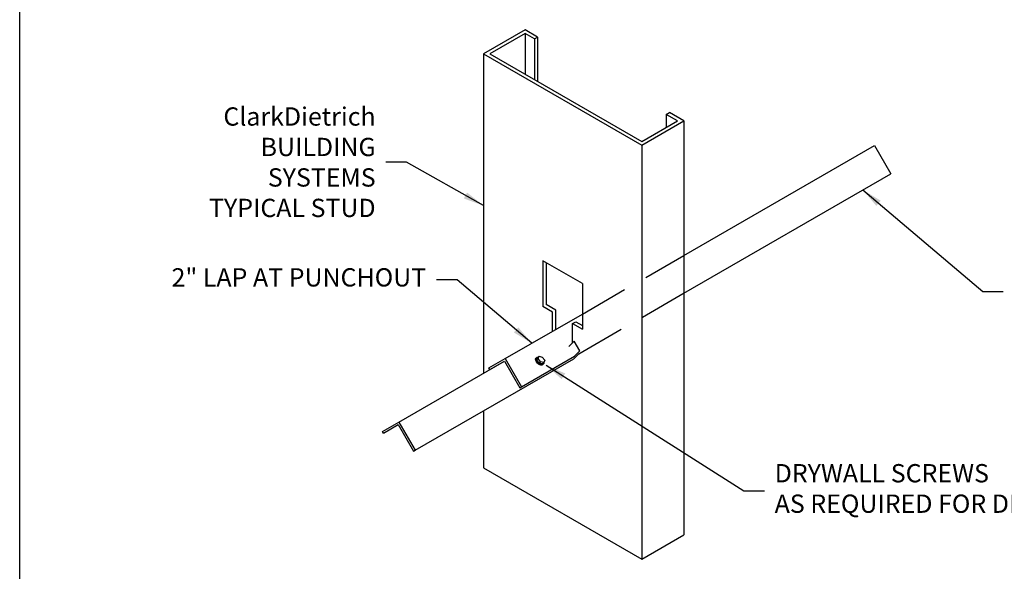
# Model space of a CAD drawing. Units: inches. Extents: x 2 to 126, y 15 to 164.
# Drawn here: x 2 to 83, y 61 to 106 of the extents above; entities that cross this region are included whole.
import ezdxf

# ---------------------------------------------------------------- set-up
doc = ezdxf.new("R2010")
doc.units = ezdxf.units.IN
doc.header["$LTSCALE"] = 16
doc.header["$MEASUREMENT"] = 0
doc.linetypes.add('HIDDEN', pattern=[0.375, 0.25, -0.125])
doc.layers.add('HIDE', color=7, linetype='HIDDEN')
doc.styles.add('Romans', font='romans.shx', dxfattribs={"width": 0.9, "height": 0.09375})
doc.dimstyles.get("Standard").update_dxf_attribs({"dimtxt": 0.09375, "dimasz": 0.125, "dimexe": 0.0625, "dimexo": 0.0625, "dimgap": 0.09375, "dimtad": 0, "dimdec": 4, "dimzin": 3, "dimdsep": 46, "dimlunit": 4, "dimtxsty": 'Romans', "dimcen": 0.09375, "dimclrt": 7, "dimadec": 0, "dimazin": 0, "dimtfac": 1, "dimtdec": 4, "dimtofl": 0, "dimtmove": 0, "dimatfit": 3, "dimfxl": 1, "dimfrac": 2, "dimtolj": 1, "dimtzin": 0, "dimarcsym": 0})

msp = doc.modelspace()

# ---------------------------------------------------------------- linework, layer by layer
for p, q in [((43.785, 105.078), (40.37, 103.106)), ((44.816, 104.482), (43.785, 105.078)), ((43.785, 104.765), (40.911, 103.106)), ((44.546, 104.326), (43.785, 104.765)), ((43.785, 104.765), (43.785, 101.447)), ((44.546, 104.326), (44.816, 104.482)), ((44.546, 104.326), (44.546, 101.008)), ((44.816, 104.482), (44.816, 100.851)), ((40.37, 103.106), (40.37, 76.894)), ((40.37, 103.106), (53.35, 95.612)), ((40.911, 103.106), (53.35, 95.924)), ((55.351, 98.14), (55.621, 98.297)), ((55.351, 98.14), (55.351, 97.079)), ((56.27, 97.61), (55.351, 98.14)), ((56.811, 97.61), (55.621, 98.297)), ((53.35, 95.612), (56.811, 97.61)), ((53.35, 95.924), (56.27, 97.61)), ((56.811, 97.61), (56.811, 63.651)), ((53.35, 95.612), (53.35, 61.653)), ((56.811, 86.567), (72.42, 95.578)), ((72.42, 95.578), (73.759, 93.258)), ((56.811, 83.473), (73.759, 93.258)), ((45.236, 86.13), (45.236, 82.38)), ((48.484, 84.255), (45.236, 86.13)), ((45.507, 85.973), (45.507, 82.536)), ((48.484, 84.255), (48.484, 80.505)), ((46.048, 81.911), (45.236, 82.38)), ((46.319, 82.067), (45.507, 82.536)), ((42.166, 78.111), (48.484, 81.759)), ((46.048, 80.352), (46.048, 81.911)), ((46.319, 80.509), (46.319, 82.067)), ((47.672, 80.973), (47.943, 81.13)), ((47.672, 80.973), (48.484, 80.505)), ((47.672, 79.408), (47.672, 80.973)), ((47.943, 81.13), (48.484, 80.817)), ((47.367, 79.103), (47.809, 79.545)), ((48.278, 78.733), (47.809, 79.545)), ((43.506, 75.791), (47.836, 78.291)), ((44.826, 78.192), (44.937, 78.303)), ((47.778, 78.077), (48.22, 78.519)), ((47.836, 78.291), (48.278, 78.733)), ((33.448, 72.898), (42.109, 77.898)), ((34.788, 70.577), (47.778, 78.077)), ((40.826, 77.338), (42.166, 78.111)), ((40.905, 77.202), (42.109, 77.898)), ((42.109, 77.898), (43.37, 75.713)), ((42.166, 78.111), (43.506, 75.791)), ((44.756, 77.999), (44.866, 78.11)), ((44.949, 77.735), (45.06, 77.845)), ((45.213, 77.664), (45.324, 77.775)), ((40.905, 77.202), (40.826, 77.338)), ((43.37, 75.713), (43.506, 75.791)), ((40.37, 73.8), (40.37, 69.148)), ((32.109, 72.124), (33.448, 72.898)), ((32.187, 71.989), (33.391, 72.684)), ((33.391, 72.684), (34.653, 70.499)), ((33.448, 72.898), (34.788, 70.577)), ((32.187, 71.989), (32.109, 72.124)), ((34.653, 70.499), (34.788, 70.577)), ((40.37, 69.148), (53.35, 61.653)), ((53.35, 61.653), (56.811, 63.651))]:
    msp.add_line(p, q)
for points in [[(2.364, 164), (126.364, 164), (126.364, 15.382), (2.364, 15.382)], [(45.394, 77.968), (45.324, 77.775), (45.06, 77.845), (44.866, 78.11), (44.937, 78.303), (45.201, 78.232)]]:
    msp.add_lwpolyline(points, close=True)
msp.add_lwpolyline([(45.213, 77.664), (45.213, 77.664), (44.949, 77.735), (44.756, 77.999), (44.826, 78.192)])
at = {"extrusion": (0, 0, -1)}
for centre, start_param, end_param in [((44.965, 77.873), 2.963882, 6.460896), ((45.02, 77.928), 2.533935, 6.84707)]:
    msp.add_ellipse(centre, major_axis=(-0.271, 0.271), ratio=0.57735, start_param=start_param, end_param=end_param, dxfattribs=at)
at = {"layer": 'HIDE'}
for p, q in [((48.484, 81.759), (56.811, 86.567)), ((48.205, 78.504), (56.832, 83.485))]:
    msp.add_line(p, q, dxfattribs=at)

# ---------------------------------------------------------------- texts
at = {"char_height": 1.5, "style": 'Romans'}
for s, insert, attachment_point in [('\\A1;ClarkDietrich \\PBUILDING SYSTEMS\\PTYPICAL STUD', (31.539, 94.216), 6), ('2" LAP AT PUNCHOUT', (35.679, 84.572), 6), ('DRYWALL SCREWS\\PAS REQUIRED FOR DESIGN', (64.244, 67.252), 4)]:
    msp.add_mtext(s, dxfattribs=dict(at, insert=insert, attachment_point=attachment_point))

# ---------------------------------------------------------------- leaders
at = {"annotation_type": 0, "has_hookline": 1}
for points, hookline_direction, text_width in [([(40.37, 90.653), (34.07, 94.216), (32.382, 94.216)], 1, 18.707), ([(71.473, 91.938), (81.297, 83.596), (82.984, 83.596)], 0, 32.657), ([(44.336, 79.364), (38.21, 84.572), (36.523, 84.572)], 1, 22.564), ([(45.508, 77.554), (61.712, 67.252), (63.4, 67.252)], 0, 27.064)]:
    msp.add_leader(points, dimstyle='Standard', override={"dimscale": 9, "dimasz": 0.1875}, dxfattribs=dict(at, hookline_direction=hookline_direction, text_width=text_width))

doc.saveas('drawing.dxf')
